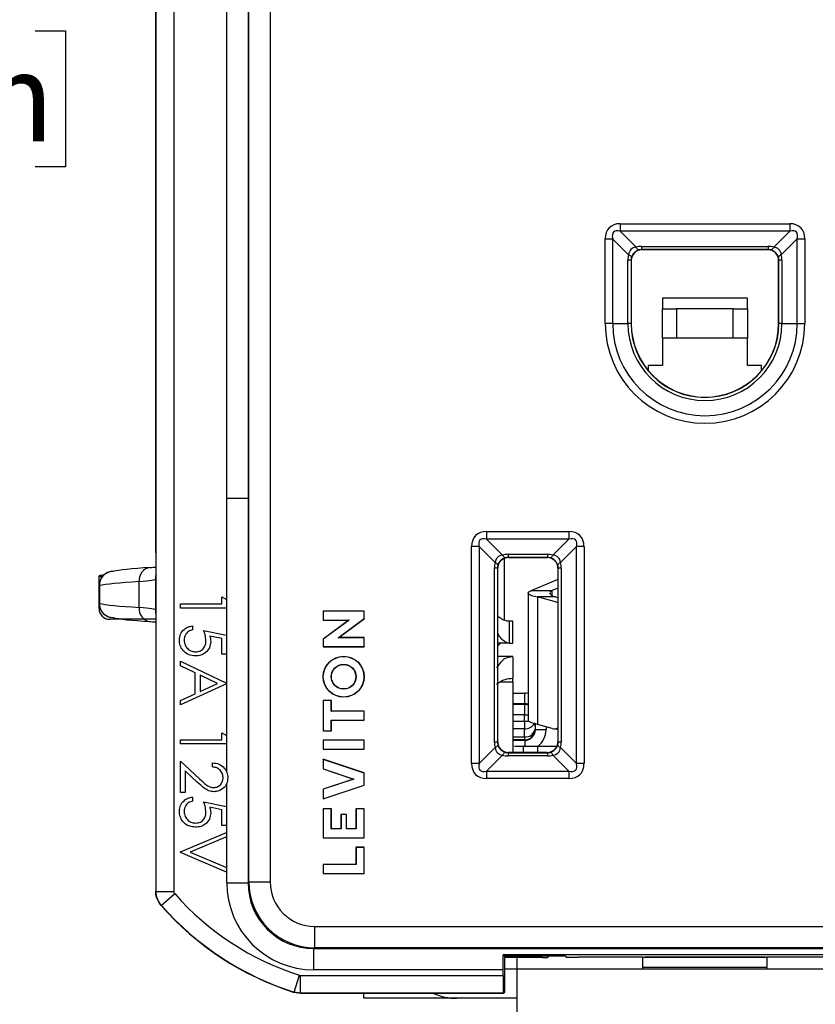
# Model space of a CAD drawing. Units: inches. Extents: x 0 to 17, y 0 to 11.
# Drawn here: x 2.5 to 3.7, y 5.2 to 6.6 of the extents above; entities that cross this region are included whole.
import ezdxf

# ---------------------------------------------------------------- set-up
doc = ezdxf.new("R2010")
doc.units = ezdxf.units.IN
doc.header["$MEASUREMENT"] = 0
doc.layers.add('FORMAT', color=7, linetype='Continuous')
doc.styles.add('SLDTEXTSTYLE0', font='TXT', dxfattribs={"width": 0.605})
doc.dimstyles.new('SLDDIMSTYLE0', dxfattribs={"dimtxt": 0.125, "dimasz": 0.13, "dimexe": 0, "dimexo": 0.0625, "dimgap": 0.03125, "dimtad": 0, "dimtih": 1, "dimtoh": 1, "dimrnd": 1e-09, "dimzin": 12, "dimdsep": 46, "dimtxsty": 'SLDTEXTSTYLE0', "dimsah": 1, "dimcen": 0.09, "dimadec": 0, "dimazin": 3, "dimtfac": 1, "dimtofl": 0, "dimtmove": 0, "dimatfit": 3, "dimfxl": 0, "dimfrac": 2, "dimtolj": 1, "dimtzin": 12, "dimarcsym": 0})

# ---------------------------------------------------------------- blocks, each defined once
blk = doc.blocks.new('_D_2')
at = {"layer": 'FORMAT'}
for p, q in [((3.4591, 8.2097), (2.1287, 8.2097)), ((2.2537, 8.2097), (2.2537, 6.7991)), ((1.9436, 6.5783), (1.9006, 6.5783)), ((1.9006, 6.5783), (1.9006, 6.3864)), ((2.5639, 6.5783), (2.6068, 6.5783)), ((2.6068, 6.5783), (2.6068, 6.3864)), ((1.9006, 6.3864), (1.9436, 6.3864)), ((2.6068, 6.3864), (2.5639, 6.3864)), ((2.2537, 4.9472), (2.2537, 6.3578)), ((3.4591, 4.9472), (2.1287, 4.9472))]:
    blk.add_line(p, q, dxfattribs=at)
for points in [[(2.2537, 8.2097), (2.2337, 8.0797), (2.2737, 8.0797)], [(2.2537, 4.9472), (2.2737, 5.0772), (2.2337, 5.0772)]]:
    blk.add_solid(points, dxfattribs=at)
at = {"layer": 'FORMAT', "char_height": 0.125, "attachment_point": 1, "style": 'SLDTEXTSTYLE0'}
for s, insert in [('3.26in', (2.0198, 6.768)), ('82.9mm', (1.9436, 6.5475))]:
    blk.add_mtext(s, dxfattribs=dict(at, insert=insert))
blk = doc.blocks.new('_D_3')
at = {"layer": 'FORMAT'}
for p, q in [((3.2991, 8.4937), (1.1838, 8.4937)), ((1.3088, 8.4937), (1.3088, 6.8083)), ((0.9987, 6.5875), (0.9557, 6.5875)), ((0.9557, 6.5875), (0.9557, 6.3957)), ((1.619, 6.5875), (1.662, 6.5875)), ((1.662, 6.5875), (1.662, 6.3957)), ((0.9557, 6.3957), (0.9987, 6.3957)), ((1.662, 6.3957), (1.619, 6.3957)), ((1.3088, 4.6817), (1.3088, 6.367)), ((3.2991, 4.6817), (1.1838, 4.6817))]:
    blk.add_line(p, q, dxfattribs=at)
for points in [[(1.3088, 8.4937), (1.2888, 8.3637), (1.3288, 8.3637)], [(1.3088, 4.6817), (1.3288, 4.8117), (1.2888, 4.8117)]]:
    blk.add_solid(points, dxfattribs=at)
at = {"layer": 'FORMAT', "char_height": 0.125, "attachment_point": 1, "style": 'SLDTEXTSTYLE0'}
for s, insert in [('3.81in', (1.0749, 6.7773)), ('96.8mm', (0.9987, 6.5568))]:
    blk.add_mtext(s, dxfattribs=dict(at, insert=insert))

msp = doc.modelspace()

# ---------------------------------------------------------------- linework, layer by layer
at = {"color": 7, "linetype": 'Continuous', "lineweight": 25}
for p, q in [((2.7345, 5.3637), (2.7345, 7.8116)), ((2.7595, 7.8116), (2.7595, 5.3637)), ((2.8655, 5.3771), (2.8655, 7.7983)), ((2.8955, 7.7983), (2.8955, 5.3771)), ((2.7341, 5.8417), (2.7341, 7.0936)), ((2.8343, 5.9185), (2.8343, 7.0168)), ((2.8643, 7.0168), (2.8643, 5.9185)), ((3.3894, 6.306), (3.3894, 6.2954)), ((3.3894, 6.306), (3.6287, 6.306)), ((3.6287, 6.2954), (3.3894, 6.2954)), ((3.3894, 6.2954), (3.412, 6.2728)), ((3.6061, 6.2728), (3.6287, 6.2954)), ((3.6287, 6.306), (3.6287, 6.2954)), ((3.3682, 6.1652), (3.3682, 6.2848)), ((3.3682, 6.2848), (3.3788, 6.2848)), ((3.3788, 6.2848), (3.3788, 6.1652)), ((3.4014, 6.2622), (3.3788, 6.2848)), ((3.6393, 6.2848), (3.6167, 6.2622)), ((3.6393, 6.1652), (3.6393, 6.2848)), ((3.6393, 6.2848), (3.6499, 6.2848)), ((3.6499, 6.2848), (3.6499, 6.1652)), ((3.4198, 6.2739), (3.5984, 6.2739)), ((3.4198, 6.2695), (3.4198, 6.2739)), ((3.5984, 6.2695), (3.4198, 6.2695)), ((3.4198, 6.2695), (3.4201, 6.2692)), ((3.5981, 6.2692), (3.4201, 6.2692)), ((3.5981, 6.2692), (3.5984, 6.2695)), ((3.5984, 6.2739), (3.5984, 6.2695)), ((3.4004, 6.1652), (3.4004, 6.2545)), ((3.4048, 6.2545), (3.4004, 6.2545)), ((3.4048, 6.2545), (3.4048, 6.1652)), ((3.4051, 6.2542), (3.4048, 6.2545)), ((3.4051, 6.2542), (3.4051, 6.1652)), ((3.6134, 6.2545), (3.6131, 6.2542)), ((3.6131, 6.1652), (3.6131, 6.2542)), ((3.6134, 6.1652), (3.6134, 6.2545)), ((3.6178, 6.2545), (3.6134, 6.2545)), ((3.6178, 6.2545), (3.6178, 6.1652)), ((3.5691, 6.2007), (3.4491, 6.2007)), ((3.4491, 6.2007), (3.4491, 6.1857)), ((3.5691, 6.1857), (3.5691, 6.2007)), ((3.4491, 6.1447), (3.4491, 6.1857)), ((3.4491, 6.1857), (3.4691, 6.1857)), ((3.4691, 6.1857), (3.4691, 6.1447)), ((3.5491, 6.1857), (3.4691, 6.1857)), ((3.5491, 6.1447), (3.5491, 6.1857)), ((3.5491, 6.1857), (3.5691, 6.1857)), ((3.5691, 6.1857), (3.5691, 6.1447)), ((3.3788, 6.1652), (3.3682, 6.1652)), ((3.3788, 6.1652), (3.4004, 6.1652)), ((3.4048, 6.1652), (3.4004, 6.1652)), ((3.4051, 6.1652), (3.4048, 6.1652)), ((3.6131, 6.1652), (3.6134, 6.1652)), ((3.6178, 6.1652), (3.6134, 6.1652)), ((3.6178, 6.1652), (3.6393, 6.1652)), ((3.6393, 6.1652), (3.6499, 6.1652)), ((3.4691, 6.1447), (3.4491, 6.1447)), ((3.4491, 6.1447), (3.4491, 6.1057)), ((3.5491, 6.1447), (3.4691, 6.1447)), ((3.5691, 6.1447), (3.5491, 6.1447)), ((3.5691, 6.1057), (3.5691, 6.1447)), ((3.4491, 6.1057), (3.4291, 6.1057)), ((3.4291, 6.1057), (3.4291, 6.0987)), ((3.5891, 6.1057), (3.5691, 6.1057)), ((3.5891, 6.0987), (3.5891, 6.1057)), ((2.8343, 5.5318), (2.8343, 5.9185)), ((2.8343, 5.9185), (2.8643, 5.9185)), ((2.8643, 5.9185), (2.8643, 5.3759)), ((3.2009, 5.8715), (3.2009, 5.8609)), ((3.2009, 5.8715), (3.3172, 5.8715)), ((3.3172, 5.8715), (3.3172, 5.8609)), ((3.3172, 5.8609), (3.2009, 5.8609)), ((3.2009, 5.8609), (3.2235, 5.8383)), ((3.2946, 5.8383), (3.3172, 5.8609)), ((2.7341, 5.8417), (2.7341, 5.8096)), ((3.1797, 5.544), (3.1797, 5.8503)), ((3.1903, 5.8503), (3.1797, 5.8503)), ((3.1903, 5.8503), (3.1903, 5.544)), ((3.2129, 5.8277), (3.1903, 5.8503)), ((3.2313, 5.8394), (3.2869, 5.8394)), ((3.2313, 5.8394), (3.2313, 5.835)), ((3.2869, 5.8394), (3.2869, 5.835)), ((3.3278, 5.8503), (3.3052, 5.8277)), ((3.3278, 5.544), (3.3278, 5.8503)), ((3.3384, 5.8503), (3.3278, 5.8503)), ((3.3384, 5.8503), (3.3384, 5.544)), ((3.2869, 5.835), (3.2313, 5.835)), ((3.2313, 5.835), (3.2316, 5.8347)), ((3.2316, 5.8347), (3.2866, 5.8347)), ((3.2866, 5.8347), (3.2869, 5.835)), ((2.6541, 5.8077), (2.6541, 5.809)), ((2.7341, 5.7558), (2.7341, 5.8096)), ((3.2119, 5.5744), (3.2119, 5.82)), ((3.2163, 5.82), (3.2119, 5.82)), ((3.2163, 5.82), (3.2163, 5.5744)), ((3.2166, 5.8197), (3.2163, 5.82)), ((3.2166, 5.5747), (3.2166, 5.8197)), ((3.3019, 5.82), (3.3016, 5.8197)), ((3.3016, 5.8197), (3.3016, 5.5747)), ((3.3063, 5.82), (3.3019, 5.82)), ((3.3019, 5.5744), (3.3019, 5.82)), ((3.3063, 5.82), (3.3063, 5.5744)), ((2.6584, 5.8077), (2.6541, 5.8077)), ((2.6541, 5.7952), (2.6541, 5.8077)), ((2.6545, 5.7952), (2.6541, 5.7952)), ((2.6541, 5.7701), (2.6541, 5.7952)), ((2.6545, 5.7952), (2.6545, 5.7701)), ((2.7108, 5.7645), (2.7108, 5.8009)), ((3.3016, 5.8039), (3.2647, 5.7882)), ((3.2594, 5.7847), (3.2594, 5.605)), ((3.2647, 5.7882), (3.2933, 5.7882)), ((3.3016, 5.7917), (3.2933, 5.7882)), ((2.6541, 5.7701), (2.6545, 5.7701)), ((2.6541, 5.7627), (2.6541, 5.7701)), ((2.7691, 5.7634), (2.7691, 5.7693)), ((2.7691, 5.7693), (2.8274, 5.7693)), ((2.8274, 5.7693), (2.8274, 5.7793)), ((2.8274, 5.7793), (2.8341, 5.7754)), ((2.8341, 5.7754), (2.8341, 5.7634)), ((3.2729, 5.7792), (3.2729, 5.5994)), ((3.2995, 5.7719), (3.2729, 5.7792)), ((3.2976, 5.7792), (3.2729, 5.7792)), ((3.3016, 5.7781), (3.2976, 5.7792)), ((3.3016, 5.771), (3.2995, 5.7719)), ((2.7341, 5.7558), (2.7341, 5.3636)), ((2.8341, 5.7634), (2.7691, 5.7634)), ((2.9705, 5.7591), (2.9703, 5.7593)), ((3.0282, 5.7593), (2.9703, 5.7593)), ((2.9703, 5.7593), (2.9703, 5.7464)), ((3.028, 5.7591), (2.9705, 5.7591)), ((2.9705, 5.7591), (2.9705, 5.7466)), ((3.028, 5.7591), (3.0282, 5.7593)), ((3.028, 5.7486), (3.028, 5.7591)), ((3.0282, 5.7485), (3.0282, 5.7593)), ((2.7341, 5.7477), (2.6691, 5.7477)), ((2.9705, 5.7466), (2.9703, 5.7464)), ((2.9703, 5.7464), (3.0063, 5.7464)), ((3.0063, 5.7464), (2.9703, 5.7196)), ((2.9705, 5.7466), (3.0068, 5.7466)), ((3.0068, 5.7466), (2.9705, 5.7195)), ((2.9917, 5.7217), (3.028, 5.7486)), ((2.9922, 5.7218), (3.0282, 5.7485)), ((3.0068, 5.7466), (3.0063, 5.7464)), ((3.028, 5.7486), (3.0282, 5.7485)), ((3.2333, 5.7139), (3.2333, 5.7449)), ((3.2379, 5.7449), (3.2333, 5.7449)), ((3.2379, 5.7139), (3.2379, 5.7449)), ((2.7857, 5.7384), (2.7857, 5.7326)), ((2.8016, 5.7318), (2.8341, 5.7251)), ((2.8274, 5.7205), (2.8103, 5.724)), ((2.8274, 5.6984), (2.8274, 5.7205)), ((2.8341, 5.7251), (2.8341, 5.6984)), ((2.9705, 5.7195), (2.9703, 5.7196)), ((2.9703, 5.7196), (2.9703, 5.709)), ((2.9705, 5.7195), (2.9705, 5.7092)), ((2.9917, 5.7217), (2.9922, 5.7218)), ((3.028, 5.7217), (2.9917, 5.7217)), ((3.0282, 5.7218), (2.9922, 5.7218)), ((3.028, 5.7217), (3.0282, 5.7218)), ((3.028, 5.7092), (3.028, 5.7217)), ((3.0282, 5.709), (3.0282, 5.7218)), ((3.2333, 5.7139), (3.2166, 5.7139)), ((3.2333, 5.7139), (3.2379, 5.7139)), ((2.8341, 5.6984), (2.8274, 5.6984)), ((2.9705, 5.7092), (2.9703, 5.709)), ((2.9703, 5.709), (3.0282, 5.709)), ((2.9705, 5.7092), (3.028, 5.7092)), ((3.028, 5.7092), (3.0282, 5.709)), ((2.7691, 5.6821), (2.7691, 5.6884)), ((2.7691, 5.6884), (2.8341, 5.6576)), ((3.238, 5.695), (3.2166, 5.695)), ((3.2379, 5.6948), (3.2379, 5.6639)), ((2.7899, 5.6722), (2.7691, 5.6821)), ((2.7899, 5.6427), (2.7899, 5.6722)), ((2.8341, 5.6568), (2.7691, 5.6268)), ((2.8214, 5.6572), (2.7966, 5.669)), ((2.7966, 5.669), (2.7966, 5.6458)), ((2.7966, 5.6458), (2.8214, 5.6572)), ((2.8341, 5.6576), (2.8341, 5.6568)), ((3.2379, 5.6592), (3.2379, 5.6639)), ((3.2379, 5.6592), (3.2379, 5.5597)), ((2.7691, 5.6331), (2.7899, 5.6427)), ((3.2548, 5.6284), (3.2548, 5.6434)), ((2.7691, 5.6268), (2.7691, 5.6331)), ((2.9705, 5.6329), (2.9703, 5.633)), ((2.9819, 5.633), (2.9703, 5.633)), ((2.9703, 5.633), (2.9703, 5.5902)), ((2.9817, 5.6329), (2.9705, 5.6329)), ((2.9705, 5.6329), (2.9705, 5.5904)), ((2.9817, 5.6329), (2.9819, 5.633)), ((2.9817, 5.6179), (2.9817, 5.6329)), ((2.9819, 5.618), (2.9819, 5.633)), ((3.2542, 5.6278), (3.2548, 5.6284)), ((2.9817, 5.6179), (2.9819, 5.618)), ((3.028, 5.6179), (2.9817, 5.6179)), ((3.0282, 5.618), (2.9819, 5.618)), ((3.028, 5.6179), (3.0282, 5.618)), ((3.028, 5.6054), (3.028, 5.6179)), ((3.0282, 5.6052), (3.0282, 5.618)), ((3.2542, 5.6278), (3.2542, 5.6128)), ((2.9817, 5.6054), (2.9819, 5.6052)), ((2.9817, 5.6054), (3.028, 5.6054)), ((2.9817, 5.5904), (2.9817, 5.6054)), ((2.9819, 5.6052), (3.0282, 5.6052)), ((2.9819, 5.5902), (2.9819, 5.6052)), ((3.028, 5.6054), (3.0282, 5.6052)), ((3.2542, 5.6039), (3.2542, 5.6128)), ((3.2542, 5.6039), (3.2542, 5.5933)), ((2.8274, 5.5876), (2.8341, 5.5838)), ((2.8274, 5.5776), (2.8274, 5.5876)), ((2.9705, 5.5904), (2.9703, 5.5902)), ((2.9703, 5.5902), (2.9819, 5.5902)), ((2.9705, 5.5904), (2.9817, 5.5904)), ((2.9817, 5.5904), (2.9819, 5.5902)), ((3.2543, 5.5818), (3.2542, 5.5933)), ((3.2693, 5.5924), (3.2698, 5.5919)), ((3.2698, 5.5919), (3.2848, 5.5919)), ((3.2935, 5.5936), (3.2729, 5.5994)), ((3.2965, 5.5932), (3.3016, 5.5932)), ((2.7691, 5.5776), (2.8274, 5.5776)), ((2.7691, 5.5718), (2.7691, 5.5776)), ((2.8341, 5.5838), (2.8341, 5.5718)), ((2.9705, 5.5769), (2.9703, 5.577)), ((3.0282, 5.577), (2.9703, 5.577)), ((2.9703, 5.577), (2.9703, 5.5642)), ((3.028, 5.5769), (2.9705, 5.5769)), ((2.9705, 5.5769), (2.9705, 5.5644)), ((3.028, 5.5769), (3.0282, 5.577)), ((3.028, 5.5644), (3.028, 5.5769)), ((3.0282, 5.5642), (3.0282, 5.577)), ((3.2163, 5.5744), (3.2119, 5.5744)), ((3.2163, 5.5744), (3.2166, 5.5747)), ((3.2543, 5.5818), (3.2543, 5.5774)), ((3.2548, 5.5769), (3.2543, 5.5774)), ((3.3016, 5.5747), (3.3019, 5.5744)), ((3.3063, 5.5744), (3.3019, 5.5744)), ((2.8341, 5.5718), (2.7691, 5.5718)), ((2.9705, 5.5644), (2.9703, 5.5642)), ((2.9703, 5.5642), (3.0282, 5.5642)), ((2.9705, 5.5644), (3.028, 5.5644)), ((3.028, 5.5644), (3.0282, 5.5642)), ((3.1903, 5.544), (3.2129, 5.5666)), ((3.2316, 5.5597), (3.2313, 5.5594)), ((3.2313, 5.5594), (3.2869, 5.5594)), ((3.2313, 5.5594), (3.2313, 5.555)), ((3.2866, 5.5597), (3.2316, 5.5597)), ((3.2403, 5.5687), (3.2526, 5.5687)), ((3.2526, 5.5687), (3.2733, 5.5687)), ((3.2733, 5.5687), (3.3003, 5.5687)), ((3.2869, 5.5594), (3.2866, 5.5597)), ((3.2869, 5.5594), (3.2869, 5.555)), ((3.3052, 5.5666), (3.3278, 5.544)), ((2.7691, 5.5034), (2.7691, 5.5476)), ((2.7691, 5.5476), (2.796, 5.5224)), ((2.8141, 5.5393), (2.8141, 5.5451)), ((2.9705, 5.55), (2.9703, 5.5502)), ((3.0282, 5.5309), (2.9703, 5.5502)), ((2.9703, 5.5502), (2.9703, 5.5364)), ((3.028, 5.5307), (2.9705, 5.55)), ((2.9705, 5.55), (2.9705, 5.5366)), ((3.2235, 5.556), (3.2009, 5.5334)), ((3.2869, 5.555), (3.2313, 5.555)), ((3.3172, 5.5334), (3.2946, 5.556)), ((2.7931, 5.5174), (2.7757, 5.5337)), ((2.7757, 5.5337), (2.7757, 5.5034)), ((2.9705, 5.5366), (2.9703, 5.5364)), ((2.9703, 5.5364), (3.0129, 5.5222)), ((2.9705, 5.5366), (3.0134, 5.5222)), ((3.1903, 5.544), (3.1797, 5.544)), ((3.2009, 5.5334), (3.2009, 5.5228)), ((3.2009, 5.5334), (3.3172, 5.5334)), ((3.3172, 5.5334), (3.3172, 5.5228)), ((3.3384, 5.544), (3.3278, 5.544)), ((3.0129, 5.5222), (2.9703, 5.508)), ((3.0134, 5.5222), (2.9705, 5.5079)), ((3.0134, 5.5222), (3.0129, 5.5222)), ((3.028, 5.5307), (3.0282, 5.5309)), ((3.028, 5.5137), (3.028, 5.5307)), ((3.0282, 5.5136), (3.0282, 5.5309)), ((3.3172, 5.5228), (3.2009, 5.5228)), ((2.7757, 5.5034), (2.7691, 5.5034)), ((2.8343, 5.3759), (2.8343, 5.516)), ((2.9703, 5.4942), (3.0282, 5.5136)), ((2.9705, 5.5079), (2.9703, 5.508)), ((2.9703, 5.508), (2.9703, 5.4942)), ((2.9705, 5.4944), (3.028, 5.5137)), ((2.9705, 5.5079), (2.9705, 5.4944)), ((3.028, 5.5137), (3.0282, 5.5136)), ((2.7857, 5.4968), (2.7857, 5.4909)), ((2.8016, 5.4901), (2.8341, 5.4834)), ((2.9705, 5.4944), (2.9703, 5.4942)), ((2.8274, 5.4789), (2.8103, 5.4824)), ((2.8274, 5.4568), (2.8274, 5.4789)), ((2.8341, 5.4834), (2.8341, 5.4568)), ((2.9705, 5.48), (2.9703, 5.4802)), ((2.9819, 5.4802), (2.9703, 5.4802)), ((2.9703, 5.4802), (2.9703, 5.439)), ((2.9817, 5.48), (2.9705, 5.48)), ((2.9705, 5.48), (2.9705, 5.4392)), ((2.9817, 5.48), (2.9819, 5.4802)), ((2.9817, 5.4517), (2.9817, 5.48)), ((2.9819, 5.4518), (2.9819, 5.4802)), ((3.0167, 5.48), (3.0166, 5.4802)), ((3.0282, 5.4802), (3.0166, 5.4802)), ((3.0166, 5.4802), (3.0166, 5.4518)), ((3.028, 5.48), (3.0167, 5.48)), ((3.0167, 5.48), (3.0167, 5.4517)), ((3.028, 5.48), (3.0282, 5.4802)), ((3.028, 5.4392), (3.028, 5.48)), ((3.0282, 5.439), (3.0282, 5.4802)), ((2.9955, 5.4721), (2.9953, 5.4723)), ((3.0032, 5.4723), (2.9953, 5.4723)), ((2.9953, 5.4723), (2.9953, 5.4518)), ((3.003, 5.4721), (2.9955, 5.4721)), ((2.9955, 5.4721), (2.9955, 5.4517)), ((3.003, 5.4721), (3.0032, 5.4723)), ((3.003, 5.4517), (3.003, 5.4721)), ((3.0032, 5.4518), (3.0032, 5.4723)), ((2.8341, 5.4568), (2.8274, 5.4568)), ((2.9817, 5.4517), (2.9819, 5.4518)), ((2.9955, 5.4517), (2.9817, 5.4517)), ((2.9953, 5.4518), (2.9819, 5.4518)), ((2.9955, 5.4517), (2.9953, 5.4518)), ((3.003, 5.4517), (3.0032, 5.4518)), ((3.0167, 5.4517), (3.003, 5.4517)), ((3.0166, 5.4518), (3.0032, 5.4518)), ((3.0167, 5.4517), (3.0166, 5.4518)), ((2.7691, 5.4193), (2.8341, 5.4468)), ((2.8341, 5.4405), (2.7828, 5.4188)), ((2.8341, 5.4468), (2.8341, 5.4405)), ((2.9705, 5.4392), (2.9703, 5.439)), ((2.9703, 5.439), (3.0282, 5.439)), ((2.9705, 5.4392), (3.028, 5.4392)), ((3.028, 5.4392), (3.0282, 5.439)), ((3.0167, 5.4257), (3.0166, 5.4259)), ((3.0282, 5.4259), (3.0166, 5.4259)), ((3.0166, 5.4259), (3.0166, 5.4018)), ((3.028, 5.4257), (3.0167, 5.4257)), ((3.0167, 5.4257), (3.0167, 5.4016)), ((3.028, 5.4257), (3.0282, 5.4259)), ((3.028, 5.3891), (3.028, 5.4257)), ((3.0282, 5.3889), (3.0282, 5.4259)), ((2.7691, 5.4184), (2.7691, 5.4193)), ((2.8341, 5.3909), (2.7691, 5.4184)), ((2.7828, 5.4188), (2.8341, 5.3972)), ((2.8341, 5.3972), (2.8341, 5.3909)), ((2.9705, 5.4016), (2.9703, 5.4018)), ((3.0166, 5.4018), (2.9703, 5.4018)), ((2.9703, 5.4018), (2.9703, 5.3889)), ((3.0167, 5.4016), (2.9705, 5.4016)), ((2.9705, 5.4016), (2.9705, 5.3891)), ((3.0167, 5.4016), (3.0166, 5.4018)), ((2.9705, 5.3891), (2.9703, 5.3889)), ((2.9703, 5.3889), (3.0282, 5.3889)), ((2.9705, 5.3891), (3.028, 5.3891)), ((3.028, 5.3891), (3.0282, 5.3889)), ((2.8343, 5.3759), (2.8643, 5.3759)), ((2.8643, 5.3759), (2.8655, 5.3771)), ((2.8655, 5.3771), (2.8955, 5.3771)), ((2.7341, 5.3636), (2.7345, 5.3637)), ((2.7345, 5.3637), (2.7595, 5.3637)), ((2.7419, 5.3439), (2.7607, 5.3604)), ((2.7419, 5.3439), (2.7415, 5.3438)), ((2.9585, 5.2841), (2.9585, 5.3141)), ((2.9585, 5.3141), (4.0597, 5.3141)), ((2.9585, 5.2841), (2.9573, 5.2829)), ((2.9573, 5.2829), (4.0608, 5.2829)), ((2.9573, 5.2529), (2.9573, 5.2829)), ((4.0597, 5.2841), (2.9585, 5.2841)), ((3.7939, 5.274), (3.2242, 5.274)), ((3.2261, 5.2722), (3.2242, 5.274)), ((3.2261, 5.2722), (3.2261, 5.2208)), ((3.2921, 5.2722), (3.2261, 5.2722)), ((3.2798, 5.2704), (3.2261, 5.2704)), ((3.2441, 5.2537), (3.2441, 5.2704)), ((3.2885, 5.2722), (3.2867, 5.2704)), ((3.3121, 5.272), (3.3132, 5.2709)), ((3.3132, 5.2709), (3.3303, 5.2707)), ((3.4216, 5.2707), (3.3303, 5.2707)), ((3.4216, 5.2708), (3.5966, 5.2708)), ((3.4216, 5.2561), (3.4216, 5.2708)), ((3.4242, 5.2708), (3.4246, 5.2712)), ((3.4246, 5.2712), (3.5936, 5.2712)), ((3.594, 5.2708), (3.5936, 5.2712)), ((3.5966, 5.2708), (3.5966, 5.2561)), ((3.6878, 5.2707), (3.5966, 5.2707)), ((3.2441, 5.2537), (3.2261, 5.2537)), ((3.7741, 5.2537), (3.2441, 5.2537)), ((3.2441, 5.1707), (3.2441, 5.2537)), ((3.4216, 5.2561), (3.4216, 5.2537)), ((3.5966, 5.2561), (3.4216, 5.2561)), ((3.5966, 5.2537), (3.5966, 5.2561)), ((2.9294, 5.2215), (2.937, 5.2453)), ((2.937, 5.2453), (2.9385, 5.2451)), ((2.9385, 5.2451), (3.2243, 5.2451)), ((2.9385, 5.2201), (2.9385, 5.2451)), ((3.2243, 5.2529), (2.9573, 5.2529)), ((3.2243, 5.2451), (3.2243, 5.2529)), ((2.9385, 5.2201), (2.9294, 5.2215)), ((2.9294, 5.2211), (2.9294, 5.2215)), ((2.9384, 5.2197), (2.9294, 5.2211)), ((2.9385, 5.2201), (2.9384, 5.2197)), ((3.2249, 5.2197), (2.9384, 5.2197)), ((3.2245, 5.2201), (2.9385, 5.2201)), ((3.0279, 5.2127), (3.0279, 5.2197)), ((3.1591, 5.2127), (3.0279, 5.2127)), ((3.2441, 5.2127), (3.1591, 5.2127)), ((3.2249, 5.2197), (3.2245, 5.2201)), ((3.2261, 5.2208), (3.2249, 5.2197))]:
    msp.add_line(p, q, dxfattribs=at)
at = {"color": 8, "linetype": 'Continuous', "lineweight": 25}
for p, q in [((3.2258, 5.8335), (3.2258, 5.7465)), ((3.2933, 5.7813), (3.2933, 5.7882)), ((3.2995, 5.7719), (3.3016, 5.7719)), ((3.2211, 5.6592), (3.2379, 5.6592)), ((3.2379, 5.6434), (3.2548, 5.6434)), ((3.2548, 5.6284), (3.2379, 5.6284)), ((3.2379, 5.6278), (3.2542, 5.6278)), ((3.2542, 5.6128), (3.2379, 5.6128)), ((3.2379, 5.6039), (3.2542, 5.6039)), ((3.2542, 5.6128), (3.2594, 5.6128)), ((3.2542, 5.6039), (3.26, 5.6039)), ((3.2542, 5.5933), (3.2379, 5.5933)), ((3.2692, 5.6004), (3.2693, 5.5924)), ((3.2698, 5.5919), (3.2698, 5.6002)), ((3.2848, 5.596), (3.2848, 5.5919)), ((3.2379, 5.5818), (3.2543, 5.5818)), ((3.2543, 5.5774), (3.2379, 5.5774)), ((3.2379, 5.5769), (3.2548, 5.5769)), ((3.2548, 5.5769), (3.2548, 5.5687)), ((3.2526, 5.5687), (3.2526, 5.5597)), ((3.2733, 5.5597), (3.2733, 5.5687)), ((3.2798, 5.2704), (3.2788, 5.2722))]:
    msp.add_line(p, q, dxfattribs=at)
at = {"color": 7, "linetype": 'Continuous', "lineweight": 25, "flags": 128}
for points in [[(3.4159, 6.269), (3.4155, 6.269), (3.4151, 6.2691), (3.4146, 6.2694), (3.4141, 6.2698), (3.4136, 6.2704), (3.4131, 6.2711), (3.4125, 6.2719), (3.412, 6.2728)], [(3.6061, 6.2728), (3.6056, 6.2719), (3.6051, 6.2711), (3.6045, 6.2704), (3.604, 6.2698), (3.6035, 6.2694), (3.6031, 6.2691), (3.6026, 6.269), (3.6023, 6.269)], [(3.4053, 6.2584), (3.4053, 6.2588), (3.4052, 6.2592), (3.4049, 6.2596), (3.4044, 6.2601), (3.4039, 6.2606), (3.4032, 6.2612), (3.4023, 6.2617), (3.4014, 6.2622)], [(3.6167, 6.2622), (3.6158, 6.2617), (3.615, 6.2612), (3.6143, 6.2606), (3.6137, 6.2601), (3.6133, 6.2596), (3.613, 6.2592), (3.6129, 6.2588), (3.6129, 6.2584)], [(3.2235, 5.8383), (3.224, 5.8374), (3.2246, 5.8366), (3.2251, 5.8359), (3.2256, 5.8353), (3.2261, 5.8349), (3.2266, 5.8346), (3.227, 5.8345), (3.2274, 5.8345)], [(3.2946, 5.8383), (3.2941, 5.8374), (3.2936, 5.8366), (3.293, 5.8359), (3.2925, 5.8353), (3.292, 5.8349), (3.2916, 5.8346), (3.2911, 5.8345), (3.2908, 5.8345)], [(3.2129, 5.8277), (3.2138, 5.8272), (3.2147, 5.8267), (3.2154, 5.8261), (3.2159, 5.8256), (3.2164, 5.8251), (3.2167, 5.8247), (3.2168, 5.8243), (3.2168, 5.8239)], [(3.3052, 5.8277), (3.3043, 5.8272), (3.3035, 5.8267), (3.3028, 5.8261), (3.3022, 5.8256), (3.3018, 5.8251), (3.3015, 5.8247), (3.3014, 5.8243), (3.3014, 5.8239)], [(2.6741, 5.8152), (2.6702, 5.8149), (2.6691, 5.8146)], [(2.6691, 5.7507), (2.6702, 5.7505), (2.6741, 5.7501)], [(3.2168, 5.5705), (3.2168, 5.5701), (3.2167, 5.5697), (3.2164, 5.5692), (3.2159, 5.5687), (3.2154, 5.5682), (3.2147, 5.5677), (3.2138, 5.5671), (3.2129, 5.5666)], [(3.2274, 5.5599), (3.227, 5.5599), (3.2266, 5.5598), (3.2261, 5.5595), (3.2256, 5.559), (3.2251, 5.5585), (3.2246, 5.5578), (3.224, 5.5569), (3.2235, 5.556)], [(3.2908, 5.5599), (3.2911, 5.5599), (3.2916, 5.5598), (3.292, 5.5595), (3.2925, 5.559), (3.293, 5.5585), (3.2936, 5.5578), (3.2941, 5.5569), (3.2946, 5.556)], [(3.3014, 5.5705), (3.3014, 5.5701), (3.3015, 5.5697), (3.3018, 5.5692), (3.3022, 5.5687), (3.3028, 5.5682), (3.3035, 5.5677), (3.3043, 5.5671), (3.3052, 5.5666)]]:
    msp.add_lwpolyline(points, dxfattribs=at)
at = {"color": 8, "linetype": 'Continuous', "lineweight": 25, "flags": 128}
msp.add_lwpolyline([(3.2542, 5.6278), (3.2571, 5.6275), (3.2594, 5.6269)], dxfattribs=at)
at = {"color": 7, "linetype": 'Continuous', "lineweight": 25}
for radius in [0.0289, 0.0287, 0.0175, 0.0173]:
    msp.add_circle((2.9992, 5.6666), radius, dxfattribs=at)
for centre, radius, start, end in [((3.5091, 6.1652), 0.1408, 180, 0), ((3.5091, 6.1652), 0.1302, 180, 0), ((3.5091, 6.1652), 0.1087, 180, 0), ((3.5091, 6.1652), 0.1043, 180, 0), ((3.5091, 6.1652), 0.104, 180, 0), ((2.6741, 5.7952), 0.02, 104.328, 180), ((2.728, 5.8035), 0.0174, 96.1675, 188.7713), ((2.6741, 5.7701), 0.02, 180, 255.672), ((2.728, 5.7618), 0.0174, 171.2287, 263.8325), ((3.2561, 5.5952), 0.0135, 262.3633, 348.1675), ((3.2543, 5.5924), 0.015, 270.0051, 359.9949), ((3.2965, 5.6046), 0.0114, 254.6875, 296.4801), ((3.0551, 5.6187), 0.3916, 221.2636, 252.4474), ((3.0551, 5.6187), 0.417, 221.2414, 252.4565), ((3.0551, 5.6187), 0.4166, 221.2636, 252.4474), ((3.1591, 5.2937), 0.081, 246.0049, 270)]:
    msp.add_arc(centre, radius, start, end, dxfattribs=at)
at = {"color": 8, "linetype": 'Continuous', "lineweight": 25}
for centre, radius, start, end in [((2.6742, 5.7956), 0.0197, 104.8179, 181.031), ((2.6741, 5.7697), 0.0196, 178.8284, 255.3227), ((3.2556, 5.6081), 0.0149, 264.7503, 329.6416)]:
    msp.add_arc(centre, radius, start, end, dxfattribs=at)
at = {"color": 7, "linetype": 'Continuous', "lineweight": 25}
for centre, major_axis, ratio, start_param, end_param in [((3.4107, 6.2636), (-0.0367, 0.0367), 0.57735, 5.759587, 6.806784), ((3.4107, 6.2636), (-0.0306, 0.0306), 0.34641, 5.759587, 6.806784), ((3.6075, 6.2636), (-0.0367, -0.0367), 0.57735, 2.617994, 3.665191), ((3.6075, 6.2636), (0.0306, 0.0306), 0.34641, 5.759587, 6.806784), ((3.4197, 6.2546), (-0.015, 0.015), 0.709263, 5.759587, 6.806784), ((3.4201, 6.2542), (0.0106, -0.0106), 0.999924, 2.356233, 3.926953), ((3.4197, 6.2546), (0.0106, 0.0106), 0.98734, 1.047198, 2.094395), ((3.42, 6.2436), (-0.0117, 0.028), 0.987628, 5.890543, 6.152305), ((3.42, 6.2542), (-0.006, 0.0141), 0.975464, 5.891645, 6.153407), ((3.5981, 6.2542), (0.0106, 0.0106), 0.999924, 5.497825, 7.068545), ((3.5981, 6.2436), (0.0117, 0.028), 0.987628, 0.130881, 0.392642), ((3.5981, 6.2542), (0.006, 0.0141), 0.975464, 0.129779, 0.39154), ((3.5985, 6.2546), (0.0106, -0.0106), 0.98734, 1.047198, 2.094395), ((3.5985, 6.2546), (0.015, 0.015), 0.709263, 5.759587, 6.806784), ((3.4306, 6.2542), (0.028, -0.0117), 0.987628, 3.272473, 3.534235), ((3.42, 6.2542), (0.0141, -0.006), 0.975464, 3.271371, 3.533132), ((3.5981, 6.2542), (0.0141, 0.006), 0.975464, 5.891645, 6.153407), ((3.5875, 6.2542), (0.028, 0.0117), 0.987628, 5.890543, 6.152305), ((3.2222, 5.8291), (-0.0367, 0.0367), 0.57735, 5.759587, 6.806784), ((3.296, 5.8291), (-0.0367, -0.0367), 0.57735, 2.617994, 3.665191), ((3.2222, 5.8291), (0.0306, -0.0306), 0.34641, 2.617994, 3.665191), ((3.296, 5.8291), (0.0306, 0.0306), 0.34641, 5.759587, 6.806784), ((3.2312, 5.8201), (0.015, -0.015), 0.709263, 2.617994, 3.665191), ((3.2315, 5.8091), (-0.0117, 0.028), 0.987628, 5.890543, 6.152305), ((3.2866, 5.8091), (0.0117, 0.028), 0.987628, 0.130881, 0.392642), ((3.287, 5.8201), (0.015, 0.015), 0.709263, 5.759587, 6.806784), ((3.2421, 5.8197), (0.028, -0.0117), 0.987628, 3.272473, 3.534235), ((3.2315, 5.8197), (0.0141, -0.006), 0.975464, 3.271371, 3.533132), ((3.2316, 5.8197), (0.0106, -0.0106), 0.999924, 2.356233, 3.926953), ((3.2312, 5.8201), (0.0106, 0.0106), 0.98734, 1.047198, 2.094395), ((3.2315, 5.8197), (-0.006, 0.0141), 0.975464, 5.891645, 6.153407), ((3.2866, 5.8197), (-0.0106, -0.0106), 0.999924, 2.356233, 3.926953), ((3.2866, 5.8197), (0.006, 0.0141), 0.975464, 0.129779, 0.39154), ((3.287, 5.8201), (0.0106, -0.0106), 0.98734, 1.047198, 2.094395), ((3.2866, 5.8197), (0.0141, 0.006), 0.975464, 5.891645, 6.153407), ((3.276, 5.8197), (0.028, 0.0117), 0.987628, 5.890543, 6.152305), ((2.8041, 5.809), (0.15, 0), 0.017455, 3.014585, 3.141593), ((3.4198, 5.8077), (0.7708, 0), 0.017455, 2.96858, 3.014585), ((2.9141, 5.8126), (0.245, 0), 0.052408, 2.445141, 2.939217), ((2.6341, 5.8249), (0.12, 0), 0.052408, 5.586734, 5.6975), ((2.9141, 5.7926), (0.265, 0), 0.048452, 2.445141, 2.939217), ((2.6341, 5.8049), (0.1, 0), 0.062889, 5.586734, 6.283185), ((2.9141, 5.7727), (0.265, 0), 0.048452, 3.343968, 3.838044), ((2.6691, 5.7627), (0, 0.015), 0.999848, 1.570796, 3.141593), ((2.6341, 5.7604), (0.1, 0), 0.062889, 0, 0.696452), ((2.9141, 5.7527), (0.245, 0), 0.052408, 3.343968, 3.838044), ((3.2548, 5.5919), (0.0106, -0.0106), 0.999772, 5.497825, 7.068545), ((3.2421, 5.5746), (0.028, 0.0117), 0.987628, 2.748951, 3.010712), ((3.2315, 5.5746), (0.0141, 0.006), 0.975464, 2.750053, 3.011814), ((3.2316, 5.5747), (0.0106, 0.0106), 0.999924, 2.356233, 3.926953), ((3.2866, 5.5747), (-0.0106, 0.0106), 0.999924, 2.356233, 3.926953), ((3.2866, 5.5746), (0.0141, -0.006), 0.975464, 0.129779, 0.39154), ((3.276, 5.5746), (0.028, -0.0117), 0.987628, 0.130881, 0.392642), ((3.2312, 5.5743), (0.015, 0.015), 0.709263, 2.617994, 3.665191), ((3.2312, 5.5743), (0.0106, -0.0106), 0.98734, 4.18879, 5.235988), ((3.2315, 5.5746), (0.006, 0.0141), 0.975464, 3.271371, 3.533132), ((3.2866, 5.5746), (-0.006, 0.0141), 0.975464, 2.750053, 3.011814), ((3.287, 5.5743), (0.0106, 0.0106), 0.98734, 4.18879, 5.235988), ((3.287, 5.5743), (-0.015, 0.015), 0.709263, 2.617994, 3.665191), ((3.2315, 5.5852), (0.0117, 0.028), 0.987628, 3.272473, 3.534235), ((3.2866, 5.5852), (-0.0117, 0.028), 0.987628, 2.748951, 3.010712), ((3.2222, 5.5653), (-0.0367, -0.0367), 0.57735, 5.759587, 6.806784), ((3.2222, 5.5653), (0.0306, 0.0306), 0.34641, 2.617994, 3.665191), ((3.296, 5.5653), (-0.0367, 0.0367), 0.57735, 2.617994, 3.665191), ((3.296, 5.5653), (-0.0306, 0.0306), 0.34641, 2.617994, 3.665191), ((2.9573, 5.3759), (-0.087, -0.087), 0.999924, 5.497825, 7.068545), ((2.9573, 5.3759), (0.0658, 0.0658), 0.999875, 2.356233, 3.926953), ((2.9585, 5.3771), (0.0658, 0.0658), 0.999973, 2.356233, 3.926953), ((2.9585, 5.3771), (-0.0446, -0.0446), 0.999924, 5.497825, 7.068545), ((3.224, 5.2529), (0, 0.03), 0.008727, 4.712389, 5.492704), ((3.2797, 5.2705), (0.0173, 0), 0.007558, 4.716753, 5.126203), ((3.2921, 5.272), (0.02, 0), 0.008727, 0.008727, 1.570796), ((3.4246, 5.2412), (0, 0.03), 0.008727, 0.008727, 0.162512), ((3.5936, 5.2412), (0, 0.03), 0.008727, 6.120673, 6.274459), ((3.2245, 5.2451), (0, 0.025), 0.008727, 1.570796, 3.132866)]:
    msp.add_ellipse(centre, major_axis=major_axis, ratio=ratio, start_param=start_param, end_param=end_param, dxfattribs=at)
at = {"color": 8, "linetype": 'Continuous', "lineweight": 25}
for centre, major_axis, ratio, start_param, end_param in [((3.2058, 5.7271), (0.0141, -0.0141), 0.999924, 6.064031, 6.342896), ((3.2548, 5.6134), (0.0212, 0.0212), 0.999924, 0.632007, 0.78536), ((3.2548, 5.6134), (0.0106, 0.0106), 0.999772, 0.474909, 0.78536), ((3.2548, 5.5919), (0.0212, -0.0212), 0.999924, 6.18149, 7.068545)]:
    msp.add_ellipse(centre, major_axis=major_axis, ratio=ratio, start_param=start_param, end_param=end_param, dxfattribs=at)
at = {"color": 7, "linetype": 'Continuous', "lineweight": 25}
for points in [[(3.2647, 5.7882), (3.2628, 5.7874), (3.2591, 5.7859), (3.2592, 5.7837), (3.2634, 5.7815), (3.2697, 5.78), (3.2729, 5.7792)], [(3.2933, 5.7882), (3.2923, 5.7874), (3.2902, 5.7859), (3.2903, 5.7837), (3.2925, 5.7815), (3.2959, 5.78), (3.2976, 5.7792)], [(3.2379, 5.6639), (3.2341, 5.6638), (3.2265, 5.6636), (3.2188, 5.6583), (3.215, 5.6556)]]:
    msp.add_open_spline(points, degree=3, dxfattribs=at)
for points, knots in [([(2.7249, 5.7445), (2.7275, 5.7443), (2.7311, 5.7441), (2.7335, 5.7439), (2.7341, 5.7438)], [0, 0, 0, 0, 0.744056, 1, 1, 1, 1]), ([(3.2333, 5.7449), (3.2312, 5.7451), (3.2271, 5.7455), (3.2213, 5.7484), (3.2175, 5.7515), (3.2158, 5.7529)], [0, 0, 0, 0, 0.354193, 0.708386, 1, 1, 1, 1]), ([(2.7674, 5.7186), (2.7677, 5.7214), (2.7683, 5.7269), (2.7732, 5.7332), (2.7793, 5.7371), (2.7836, 5.738), (2.7857, 5.7384)], [0, 0, 0, 0, 0.27959, 0.559017, 0.779362, 1, 1, 1, 1]), ([(2.7857, 5.7326), (2.7839, 5.7321), (2.7802, 5.7311), (2.7765, 5.7271), (2.7744, 5.7227), (2.7742, 5.7197), (2.7741, 5.7183)], [0, 0, 0, 0, 0.2800204, 0.5591653, 0.7796245, 1, 1, 1, 1]), ([(2.8049, 5.7174), (2.8046, 5.7202), (2.8041, 5.7251), (2.8023, 5.7297), (2.8016, 5.7318)], [0, 0, 0, 0, 0.559416, 1, 1, 1, 1]), ([(3.2333, 5.7139), (3.2312, 5.7143), (3.2271, 5.7151), (3.2215, 5.7201), (3.218, 5.7256), (3.2166, 5.7278)], [0, 0, 0, 0, 0.369643, 0.739286, 1, 1, 1, 1]), ([(2.7903, 5.6959), (2.7869, 5.6963), (2.7802, 5.6971), (2.7724, 5.7029), (2.768, 5.7106), (2.7676, 5.7159), (2.7674, 5.7186)], [0, 0, 0, 0, 0.279862, 0.559296, 0.779436, 1, 1, 1, 1]), ([(2.7741, 5.7183), (2.7744, 5.7158), (2.7749, 5.7109), (2.7794, 5.7055), (2.7848, 5.7022), (2.7886, 5.7019), (2.7906, 5.7018)], [0, 0, 0, 0, 0.279605, 0.559388, 0.779575, 1, 1, 1, 1]), ([(2.8116, 5.7164), (2.8112, 5.7133), (2.8106, 5.7071), (2.8047, 5.7002), (2.7976, 5.6964), (2.7927, 5.6961), (2.7903, 5.6959)], [0, 0, 0, 0, 0.279656, 0.558998, 0.779286, 1, 1, 1, 1]), ([(2.7906, 5.7018), (2.7928, 5.702), (2.7973, 5.7025), (2.8022, 5.7069), (2.8046, 5.7122), (2.8048, 5.7157), (2.8049, 5.7174)], [0, 0, 0, 0, 0.279541, 0.558629, 0.779084, 1, 1, 1, 1]), ([(2.8103, 5.724), (2.8107, 5.7226), (2.8114, 5.7201), (2.8115, 5.7175), (2.8116, 5.7164)], [0, 0, 0, 0, 0.560064, 1, 1, 1, 1]), ([(3.2355, 5.6942), (3.2325, 5.694), (3.2256, 5.6935), (3.2188, 5.6844), (3.215, 5.6794)], [0, 0, 0, 0, 0.441228, 1, 1, 1, 1]), ([(3.2729, 5.5994), (3.2698, 5.6002), (3.2635, 5.6017), (3.2595, 5.6036), (3.2599, 5.6047), (3.26, 5.605)], [0, 0, 0, 0, 0.405421, 0.810842, 1, 1, 1, 1]), ([(2.8141, 5.5451), (2.8172, 5.5447), (2.8235, 5.544), (2.8308, 5.5384), (2.8351, 5.5314), (2.8355, 5.5264), (2.8357, 5.5239)], [0, 0, 0, 0, 0.280029, 0.559515, 0.779668, 1, 1, 1, 1]), ([(2.8291, 5.5242), (2.8288, 5.5264), (2.8284, 5.5308), (2.8243, 5.5359), (2.8193, 5.5386), (2.8158, 5.539), (2.8141, 5.5393)], [0, 0, 0, 0, 0.279693, 0.55878, 0.779138, 1, 1, 1, 1]), ([(2.8164, 5.5043), (2.8138, 5.5045), (2.8087, 5.505), (2.8009, 5.5102), (2.7961, 5.5147), (2.7931, 5.5174)], [0, 0, 0, 0, 0.279291, 0.559158, 1, 1, 1, 1]), ([(2.796, 5.5224), (2.7992, 5.5193), (2.8037, 5.5149), (2.8106, 5.5106), (2.8141, 5.5103), (2.8159, 5.5101)], [0, 0, 0, 0, 0.560717, 0.780532, 1, 1, 1, 1]), ([(2.8159, 5.5101), (2.8179, 5.5104), (2.8219, 5.5109), (2.8262, 5.5149), (2.8287, 5.5194), (2.829, 5.5226), (2.8291, 5.5242)], [0, 0, 0, 0, 0.279126, 0.558978, 0.77935, 1, 1, 1, 1]), ([(2.8357, 5.5239), (2.8355, 5.521), (2.8349, 5.5152), (2.8296, 5.5088), (2.8232, 5.5049), (2.8187, 5.5045), (2.8164, 5.5043)], [0, 0, 0, 0, 0.2798914, 0.559188, 0.7795727, 1, 1, 1, 1]), ([(2.7674, 5.4769), (2.7677, 5.4797), (2.7683, 5.4853), (2.7732, 5.4916), (2.7793, 5.4955), (2.7836, 5.4963), (2.7857, 5.4968)], [0, 0, 0, 0, 0.27959, 0.559017, 0.779362, 1, 1, 1, 1]), ([(2.7857, 5.4909), (2.7839, 5.4904), (2.7802, 5.4894), (2.7765, 5.4854), (2.7744, 5.481), (2.7742, 5.4781), (2.7741, 5.4766)], [0, 0, 0, 0, 0.28002, 0.559165, 0.779624, 1, 1, 1, 1]), ([(2.8049, 5.4758), (2.8046, 5.4785), (2.8041, 5.4834), (2.8023, 5.4881), (2.8016, 5.4901)], [0, 0, 0, 0, 0.559416, 1, 1, 1, 1]), ([(2.7903, 5.4543), (2.7869, 5.4546), (2.7802, 5.4554), (2.7724, 5.4612), (2.768, 5.469), (2.7676, 5.4743), (2.7674, 5.4769)], [0, 0, 0, 0, 0.279862, 0.559296, 0.779436, 1, 1, 1, 1]), ([(2.7741, 5.4766), (2.7744, 5.4741), (2.7749, 5.4693), (2.7794, 5.4639), (2.7848, 5.4605), (2.7886, 5.4602), (2.7906, 5.4601)], [0, 0, 0, 0, 0.279605, 0.559388, 0.779575, 1, 1, 1, 1]), ([(2.7906, 5.4601), (2.7928, 5.4603), (2.7973, 5.4608), (2.8022, 5.4652), (2.8046, 5.4705), (2.8048, 5.474), (2.8049, 5.4758)], [0, 0, 0, 0, 0.279541, 0.558629, 0.779084, 1, 1, 1, 1]), ([(2.8103, 5.4824), (2.8107, 5.481), (2.8114, 5.4785), (2.8115, 5.4759), (2.8116, 5.4747)], [0, 0, 0, 0, 0.560064, 1, 1, 1, 1]), ([(2.8116, 5.4747), (2.8112, 5.4716), (2.8106, 5.4654), (2.8047, 5.4585), (2.7976, 5.4548), (2.7927, 5.4544), (2.7903, 5.4543)], [0, 0, 0, 0, 0.279656, 0.558998, 0.779286, 1, 1, 1, 1]), ([(2.74, 5.3456), (2.7385, 5.3479), (2.7355, 5.3527), (2.7341, 5.3594), (2.7341, 5.363), (2.7341, 5.3636)], [0, 0, 0, 0, 0.457137, 0.916667, 1, 1, 1, 1]), ([(2.7419, 5.3439), (2.7398, 5.3469), (2.7355, 5.3528), (2.7348, 5.3601), (2.7345, 5.3637)], [0, 0, 0, 0, 0.5, 1, 1, 1, 1]), ([(2.7595, 5.3637), (2.7595, 5.3631), (2.7596, 5.3619), (2.7604, 5.3609), (2.7607, 5.3604)], [0, 0, 0, 0, 0.5, 1, 1, 1, 1]), ([(2.7415, 5.3438), (2.7415, 5.3438), (2.7414, 5.344), (2.7412, 5.3442), (2.7407, 5.3447), (2.7404, 5.3451), (2.7401, 5.3454), (2.74, 5.3456)], [0, 0, 0, 0, 0.03801, 0.087957, 0.181078, 0.585718, 1, 1, 1, 1])]:
    msp.add_open_spline(points, degree=3, knots=knots, dxfattribs=at)

# ---------------------------------------------------------------- dimensions: what is measured, and where the dimension line sits
at = {"layer": 'FORMAT'}
for base, p1, p2, picture, middle in [((1.3088, 4.6817), (3.3491, 8.4937), (3.3491, 4.6817), '_D_3', (1.3088, 6.5877)), ((2.2537, 8.2097), (3.5091, 4.9472), (3.5091, 8.2097), '_D_2', (2.2537, 6.5784))]:
    dim = msp.add_linear_dim(base=base, p1=p1, p2=p2, angle=90, dimstyle='SLDDIMSTYLE0', dxfattribs=at)
    dim.commit()
    dim.dimension.update_dxf_attribs({"geometry": picture, "text_midpoint": middle, "dimtype": 160})

doc.saveas('drawing.dxf')
